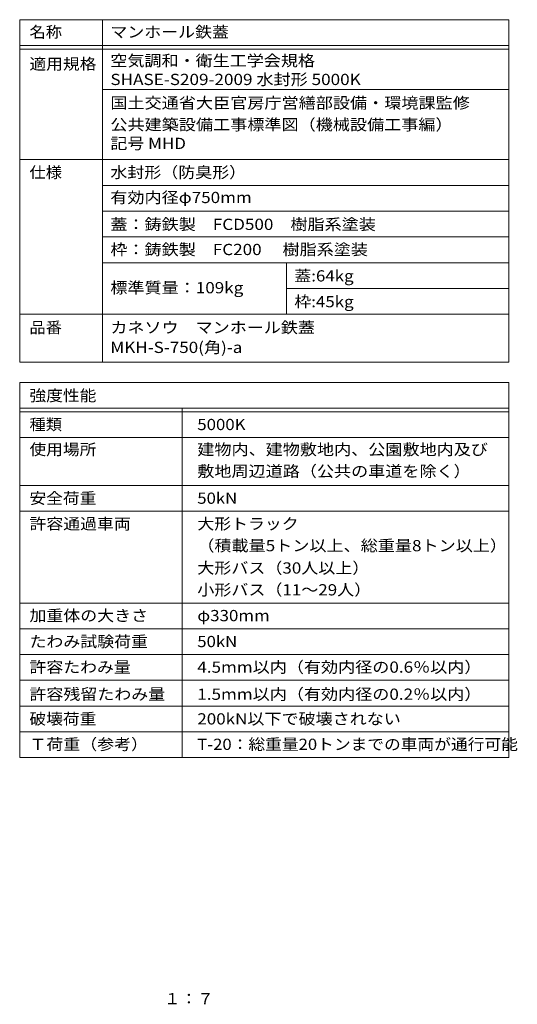
# Model space of a CAD drawing. Units: millimetres. Extents: x -1467 to 1922, y -1357 to 1347.
# Drawn here: x 570 to 1922, y -1327 to 1347 of the extents above; entities that cross this region are included whole.
import ezdxf

# ---------------------------------------------------------------- set-up
doc = ezdxf.new("R2010")
doc.units = ezdxf.units.MM
doc.header["$LTSCALE"] = 10
doc.layers.add('F-5', color=7, linetype='Continuous')
doc.layers.add('F-F', color=7, linetype='Continuous')
doc.styles.add('ＭＳ ゴシック', font='msgothic.ttc')

msp = doc.modelspace()

# ---------------------------------------------------------------- linework, layer by layer
at = {"layer": 'F-F', "color": 7, "linetype": 'Continuous', "lineweight": 9}
for p, q in [((569.5, 1347.1), (1899.6, 1347.1)), ((569.5, 1347.1), (569.5, 416.6)), ((795, 1347.1), (795, 416.6)), ((1899.6, 1347.1), (1899.6, 416.6)), ((569.5, 1277.1), (1899.6, 1277.1)), ((569.5, 1267.1), (1899.6, 1267.1)), ((795, 1157.1), (1899.6, 1157.1)), ((569.5, 967.1), (1899.6, 967.1)), ((1899.6, 897.1), (795, 897.1)), ((1899.6, 827.1), (795, 827.1)), ((795, 757.1), (1899.6, 757.1)), ((795, 687.1), (1899.6, 687.1)), ((1295, 687.1), (1295, 547.1)), ((1295, 617.1), (1899.6, 617.1)), ((569.5, 547.1), (1899.6, 547.1)), ((569.5, 416.6), (1899.6, 416.6)), ((569.5, 362), (569.5, -657.3)), ((569.5, 362), (1899.6, 362)), ((1899.6, 362), (1899.6, -657.3)), ((569.5, 292), (1899.6, 292)), ((569.5, 282), (1899.6, 282)), ((1011.1, 292), (1011.1, -657.3)), ((569.5, 212), (1899.6, 212)), ((569.5, 82), (1899.6, 82)), ((569.5, 12), (1899.6, 12)), ((569.5, -237.3), (1899.6, -237.3)), ((1899.6, -307.3), (569.5, -307.3)), ((569.5, -377.3), (1899.6, -377.3)), ((569.5, -447.3), (1899.6, -447.3)), ((569.5, -517.3), (1899.6, -517.3)), ((569.5, -587.3), (1899.6, -587.3)), ((569.5, -657.3), (1899.6, -657.3))]:
    msp.add_line(p, q, dxfattribs=at)

# ---------------------------------------------------------------- texts
at = {"layer": 'F-5', "color": 2, "linetype": 'Continuous', "lineweight": 9, "style": 'ＭＳ ゴシック', "width": 1.083333}
msp.add_text('１：７', height=30.48, dxfattribs=at).set_placement((962, -1327.4))
at = {"layer": 'F-F', "color": 3, "linetype": 'Continuous', "lineweight": 9, "style": 'ＭＳ ゴシック'}
for s, width, p in [('名称', 1.0625, (596.1, 1298.5)), ('マンホール鉄蓋', 1.107143, (816.1, 1298.5)), ('適用規格', 1.09375, (596.1, 1211.6)), ('空気調和・衛生工学会規格', 1.114583, (816.1, 1220.6)), ('SHASE-S209-2009 水封形 5000K', 1.120536, (816.1, 1169.6)), ('国土交通省大臣官房庁営繕部設備・環境課監修', 1.119048, (816.1, 1105.8)), ('公共建築設備工事標準図（機械設備工事編）', 1.11875, (816.1, 1046.8)), ('記号 MHD', 1.109375, (816.1, 995.8)), ('仕様', 1.0625, (596.1, 917.2)), ('水封形（防臭形）', 1.109375, (816.1, 917.2)), ('有効内径φ750mm', 1.116667, (816.1, 849)), ('蓋：鋳鉄製\u3000FCD500\u3000樹脂系塗装', 1.116667, (816.1, 776)), ('枠：鋳鉄製\u3000FC200 \u3000樹脂系塗装', 1.116667, (816.1, 707.7)), ('蓋:64kg', 1.107143, (1316.1, 636)), ('標準質量：109kg', 1.116667, (816.1, 603.9)), ('枠:45kg', 1.107143, (1316.1, 566)), ('品番', 1.0625, (596.1, 495.8)), ('カネソウ\u3000マンホール鉄蓋', 1.114583, (816.1, 495.8)), ('MKH-S-750(角)-a', 1.116667, (816.1, 441.8)), ('強度性能', 1.09375, (596.1, 311)), ('種類', 1.0625, (596.1, 232.3)), ('5000K', 1.1, (1052.4, 232.3)), ('使用場所', 1.09375, (596.1, 164.5)), ('建物内、建物敷地内、公園敷地内及び', 1.117647, (1052.4, 164.5)), ('敷地周辺道路（公共の車道を除く）', 1.117188, (1052.4, 105.3)), ('安全荷重', 1.09375, (596.1, 32.1)), ('50kN', 1.09375, (1052.4, 32.1)), ('許容通過車両', 1.104167, (596.1, -37.4)), ('大形トラック', 1.104167, (1052.4, -37.4)), ('（積載量5トン以上、総重量8トン以上）', 1.118056, (1052.4, -96.7)), ('大形バス（30人以上）', 1.1125, (1052.4, -157.4)), ('小形バス（11～29人）', 1.1125, (1052.4, -216.7)), ('加重体の大きさ', 1.107143, (596.1, -286.7)), ('φ330mm', 1.107143, (1052.4, -286.7)), ('たわみ試験荷重', 1.107143, (596.1, -357.2)), ('50kN', 1.09375, (1052.4, -357.2)), ('許容たわみ量', 1.104167, (596.1, -426.7)), ('4.5mm以内（有効内径の0.6％以内）', 1.117188, (1052.4, -426.7)), ('許容残留たわみ量', 1.109375, (596.1, -500.3)), ('1.5mm以内（有効内径の0.2％以内）', 1.117188, (1052.4, -500.3)), ('破壊荷重', 1.09375, (596.1, -567.3)), ('200kN以下で破壊されない', 1.11413, (1052.4, -567.3)), ('Ｔ荷重（参考）', 1.107143, (596.1, -636.4)), ('T-20：総重量20トンまでの車両が通行可能', 1.093421, (1052.4, -636.4))]:
    msp.add_text(s, height=30.48, dxfattribs=dict(at, width=width)).set_placement(p)

doc.saveas('drawing.dxf')
